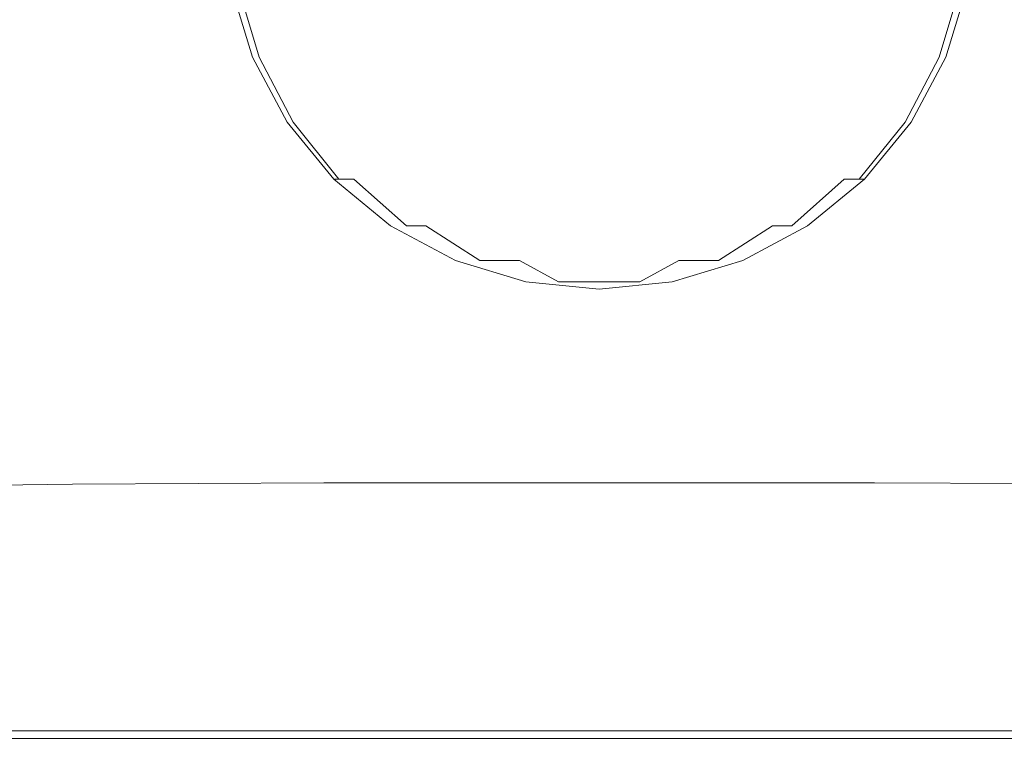
# Model space of a CAD drawing. Extents: x -108 to 108, y -131 to 0.
# Drawn here: x -6 to 5, y -131 to -123 of the extents above; entities that cross this region are included whole.
import ezdxf

# ---------------------------------------------------------------- set-up
doc = ezdxf.new("R2010")
doc.units = 0
doc.header["$LTSCALE"] = 500
doc.header["$MEASUREMENT"] = 0
doc.layers.add('FERRO_CHROM', color=7, linetype='Continuous')
doc.layers.add('FERRO_KOLOR', color=7, linetype='Continuous')

msp = doc.modelspace()

# ---------------------------------------------------------------- linework, layer by layer
at = {"layer": 'FERRO_CHROM', "lineweight": 0}
for points, invisible_edges in [([(-3.807, -123.277, 8.576), (-4.042, -122.489, 8.588), (-4.121, -122.489, 8.383), (-3.882, -123.277, 8.383)], 15), ([(-3.882, -123.277, 8.383), (-4.121, -122.489, 8.383), (-4.121, -122.489, 7.764), (-3.882, -123.277, 7.764)], 11), ([(-3.586, -123.277, 8.763), (-3.807, -122.489, 8.786), (-4.042, -122.489, 8.588), (-3.807, -123.277, 8.576)], 11), ([(-3.227, -123.277, 8.934), (-3.426, -122.489, 8.968), (-3.807, -122.489, 8.786), (-3.586, -123.277, 8.763)], 15), ([(-2.745, -123.277, 9.085), (-2.914, -122.489, 9.128), (-3.426, -122.489, 8.968), (-3.227, -123.277, 8.934)], 15), ([(-2.156, -123.277, 9.208), (-2.289, -122.489, 9.259), (-2.914, -122.489, 9.128), (-2.745, -123.277, 9.085)], 15), ([(-1.485, -123.277, 9.3), (-1.577, -122.489, 9.356), (-2.289, -122.489, 9.259), (-2.156, -123.277, 9.208)], 15), ([(-0.757, -123.277, 9.356), (-0.804, -122.489, 9.416), (-1.577, -122.489, 9.356), (-1.485, -123.277, 9.3)], 15), ([(0, -123.277, 9.375), (0, -122.489, 9.436), (-0.804, -122.489, 9.416), (-0.757, -123.277, 9.356)], 15), ([(0.757, -123.277, 9.356), (0.804, -122.489, 9.416), (0, -122.489, 9.436), (0, -123.277, 9.375)], 15), ([(1.486, -123.277, 9.3), (1.577, -122.489, 9.356), (0.804, -122.489, 9.416), (0.757, -123.277, 9.356)], 15), ([(2.157, -123.277, 9.208), (2.29, -122.489, 9.259), (1.577, -122.489, 9.356), (1.486, -123.277, 9.3)], 15), ([(2.745, -123.277, 9.085), (2.914, -122.489, 9.128), (2.29, -122.489, 9.259), (2.157, -123.277, 9.208)], 15), ([(3.228, -123.277, 8.934), (3.426, -122.489, 8.968), (2.914, -122.489, 9.128), (2.745, -123.277, 9.085)], 15), ([(3.586, -123.277, 8.763), (3.807, -122.489, 8.786), (3.426, -122.489, 8.968), (3.228, -123.277, 8.934)], 15), ([(3.807, -123.277, 8.576), (4.042, -122.489, 8.588), (3.807, -122.489, 8.786), (3.586, -123.277, 8.763)], 15), ([(3.882, -123.277, 8.383), (4.121, -122.489, 8.383), (4.042, -122.489, 8.588), (3.807, -123.277, 8.576)], 11), ([(4.121, -122.489, 8.383), (3.882, -123.277, 8.383), (3.882, -123.277, 7.764), (4.121, -122.489, 7.764)], 11), ([(-3.426, -124.003, 8.557), (-3.807, -123.277, 8.576), (-3.882, -123.277, 8.383), (-3.493, -124.003, 8.383)], 15), ([(-3.493, -124.003, 8.383), (-3.882, -123.277, 8.383), (-3.882, -123.277, 7.764), (-3.493, -124.003, 7.764)], 11), ([(-3.227, -124.003, 8.725), (-3.586, -123.277, 8.763), (-3.807, -123.277, 8.576), (-3.426, -124.003, 8.557)], 11), ([(-2.905, -124.003, 8.879), (-3.227, -123.277, 8.934), (-3.586, -123.277, 8.763), (-3.227, -124.003, 8.725)], 15), ([(-2.47, -124.003, 9.014), (-2.745, -123.277, 9.085), (-3.227, -123.277, 8.934), (-2.905, -124.003, 8.879)], 15), ([(-1.941, -124.003, 9.125), (-2.156, -123.277, 9.208), (-2.745, -123.277, 9.085), (-2.47, -124.003, 9.014)], 15), ([(-1.337, -124.003, 9.208), (-1.485, -123.277, 9.3), (-2.156, -123.277, 9.208), (-1.941, -124.003, 9.125)], 15), ([(-0.681, -124.003, 9.259), (-0.757, -123.277, 9.356), (-1.485, -123.277, 9.3), (-1.337, -124.003, 9.208)], 15), ([(0, -124.003, 9.276), (0, -123.277, 9.375), (-0.757, -123.277, 9.356), (-0.681, -124.003, 9.259)], 15), ([(0.682, -124.003, 9.259), (0.757, -123.277, 9.356), (0, -123.277, 9.375), (0, -124.003, 9.276)], 15), ([(1.337, -124.003, 9.208), (1.486, -123.277, 9.3), (0.757, -123.277, 9.356), (0.682, -124.003, 9.259)], 15), ([(1.941, -124.003, 9.125), (2.157, -123.277, 9.208), (1.486, -123.277, 9.3), (1.337, -124.003, 9.208)], 15), ([(2.47, -124.003, 9.014), (2.745, -123.277, 9.085), (2.157, -123.277, 9.208), (1.941, -124.003, 9.125)], 15), ([(2.905, -124.003, 8.879), (3.228, -123.277, 8.934), (2.745, -123.277, 9.085), (2.47, -124.003, 9.014)], 15), ([(3.228, -124.003, 8.725), (3.586, -123.277, 8.763), (3.228, -123.277, 8.934), (2.905, -124.003, 8.879)], 15), ([(3.426, -124.003, 8.557), (3.807, -123.277, 8.576), (3.586, -123.277, 8.763), (3.228, -124.003, 8.725)], 15), ([(3.494, -124.003, 8.383), (3.882, -123.277, 8.383), (3.807, -123.277, 8.576), (3.426, -124.003, 8.557)], 11), ([(3.882, -123.277, 8.383), (3.494, -124.003, 8.383), (3.494, -124.003, 7.764), (3.882, -123.277, 7.764)], 11), ([(-2.914, -124.64, 8.531), (-3.426, -124.003, 8.557), (-3.493, -124.003, 8.383), (-2.971, -124.64, 8.383)], 7), ([(-2.971, -124.64, 8.383), (-3.493, -124.003, 8.383), (-3.493, -124.003, 7.764), (-2.971, -124.64, 7.764)], 11), ([(-2.745, -124.64, 8.673), (-3.227, -124.003, 8.725), (-3.426, -124.003, 8.557), (-2.914, -124.64, 8.531)], 3), ([(-2.47, -124.64, 8.805), (-2.905, -124.003, 8.879), (-3.227, -124.003, 8.725), (-2.745, -124.64, 8.673)], 15), ([(-2.101, -124.64, 8.92), (-2.47, -124.003, 9.014), (-2.905, -124.003, 8.879), (-2.47, -124.64, 8.805)], 15), ([(-1.65, -124.64, 9.014), (-1.941, -124.003, 9.125), (-2.47, -124.003, 9.014), (-2.101, -124.64, 8.92)], 15), ([(-1.137, -124.64, 9.085), (-1.337, -124.003, 9.208), (-1.941, -124.003, 9.125), (-1.65, -124.64, 9.014)], 15), ([(-0.579, -124.64, 9.128), (-0.681, -124.003, 9.259), (-1.337, -124.003, 9.208), (-1.137, -124.64, 9.085)], 15), ([(0, -124.64, 9.142), (0, -124.003, 9.276), (-0.681, -124.003, 9.259), (-0.579, -124.64, 9.128)], 15), ([(0.58, -124.64, 9.128), (0.682, -124.003, 9.259), (0, -124.003, 9.276), (0, -124.64, 9.142)], 15), ([(1.137, -124.64, 9.085), (1.337, -124.003, 9.208), (0.682, -124.003, 9.259), (0.58, -124.64, 9.128)], 15), ([(1.651, -124.64, 9.014), (1.941, -124.003, 9.125), (1.337, -124.003, 9.208), (1.137, -124.64, 9.085)], 15), ([(2.101, -124.64, 8.92), (2.47, -124.003, 9.014), (1.941, -124.003, 9.125), (1.651, -124.64, 9.014)], 15), ([(2.47, -124.64, 8.805), (2.905, -124.003, 8.879), (2.47, -124.003, 9.014), (2.101, -124.64, 8.92)], 15), ([(2.745, -124.64, 8.673), (3.228, -124.003, 8.725), (2.905, -124.003, 8.879), (2.47, -124.64, 8.805)], 15), ([(2.914, -124.64, 8.531), (3.426, -124.003, 8.557), (3.228, -124.003, 8.725), (2.745, -124.64, 8.673)], 7), ([(2.971, -124.64, 8.383), (3.494, -124.003, 8.383), (3.426, -124.003, 8.557), (2.914, -124.64, 8.531)], 3), ([(3.494, -124.003, 8.383), (2.971, -124.64, 8.383), (2.971, -124.64, 7.764), (3.494, -124.003, 7.764)], 9), ([(-2.289, -125.163, 8.499), (-2.914, -124.64, 8.531), (-2.971, -124.64, 8.383), (-2.334, -125.163, 8.383)], 15), ([(-2.334, -125.163, 8.383), (-2.971, -124.64, 8.383), (-2.971, -124.64, 7.764), (-2.334, -125.163, 7.764)], 9), ([(-2.156, -125.163, 8.611), (-2.745, -124.64, 8.673), (-2.914, -124.64, 8.531), (-2.289, -125.163, 8.499)], 15), ([(-1.941, -125.163, 8.714), (-2.47, -124.64, 8.805), (-2.745, -124.64, 8.673), (-2.156, -125.163, 8.611)], 3), ([(-1.65, -125.163, 8.805), (-2.101, -124.64, 8.92), (-2.47, -124.64, 8.805), (-1.941, -125.163, 8.714)], 15), ([(-1.297, -125.163, 8.879), (-1.65, -124.64, 9.014), (-2.101, -124.64, 8.92), (-1.65, -125.163, 8.805)], 15), ([(-0.893, -125.163, 8.934), (-1.137, -124.64, 9.085), (-1.65, -124.64, 9.014), (-1.297, -125.163, 8.879)], 15), ([(-0.455, -125.163, 8.968), (-0.579, -124.64, 9.128), (-1.137, -124.64, 9.085), (-0.893, -125.163, 8.934)], 15), ([(0, -125.163, 8.98), (0, -124.64, 9.142), (-0.579, -124.64, 9.128), (-0.455, -125.163, 8.968)], 15), ([(0.456, -125.163, 8.968), (0.58, -124.64, 9.128), (0, -124.64, 9.142), (0, -125.163, 8.98)], 15), ([(0.893, -125.163, 8.934), (1.137, -124.64, 9.085), (0.58, -124.64, 9.128), (0.456, -125.163, 8.968)], 15), ([(1.297, -125.163, 8.879), (1.651, -124.64, 9.014), (1.137, -124.64, 9.085), (0.893, -125.163, 8.934)], 15), ([(1.651, -125.163, 8.805), (2.101, -124.64, 8.92), (1.651, -124.64, 9.014), (1.297, -125.163, 8.879)], 15), ([(1.941, -125.163, 8.714), (2.47, -124.64, 8.805), (2.101, -124.64, 8.92), (1.651, -125.163, 8.805)], 15), ([(2.157, -125.163, 8.611), (2.745, -124.64, 8.673), (2.47, -124.64, 8.805), (1.941, -125.163, 8.714)], 7), ([(2.29, -125.163, 8.499), (2.914, -124.64, 8.531), (2.745, -124.64, 8.673), (2.157, -125.163, 8.611)], 11), ([(2.334, -125.163, 8.383), (2.971, -124.64, 8.383), (2.914, -124.64, 8.531), (2.29, -125.163, 8.499)], 15), ([(2.971, -124.64, 8.383), (2.334, -125.163, 8.383), (2.334, -125.163, 7.764), (2.971, -124.64, 7.764)], 11), ([(-1.577, -125.551, 8.463), (-2.289, -125.163, 8.499), (-2.334, -125.163, 8.383), (-1.608, -125.551, 8.383)], 15), ([(-1.608, -125.551, 8.383), (-2.334, -125.163, 8.383), (-2.334, -125.163, 7.764), (-1.608, -125.551, 7.764)], 11), ([(-1.485, -125.551, 8.54), (-2.156, -125.163, 8.611), (-2.289, -125.163, 8.499), (-1.577, -125.551, 8.463)], 15), ([(-1.337, -125.551, 8.611), (-1.941, -125.163, 8.714), (-2.156, -125.163, 8.611), (-1.485, -125.551, 8.54)], 15), ([(-1.137, -125.551, 8.673), (-1.65, -125.163, 8.805), (-1.941, -125.163, 8.714), (-1.337, -125.551, 8.611)], 3), ([(-0.893, -125.551, 8.725), (-1.297, -125.163, 8.879), (-1.65, -125.163, 8.805), (-1.137, -125.551, 8.673)], 15), ([(-0.615, -125.551, 8.763), (-0.893, -125.163, 8.934), (-1.297, -125.163, 8.879), (-0.893, -125.551, 8.725)], 15), ([(-0.314, -125.551, 8.786), (-0.455, -125.163, 8.968), (-0.893, -125.163, 8.934), (-0.615, -125.551, 8.763)], 15), ([(0, -125.551, 8.794), (0, -125.163, 8.98), (-0.455, -125.163, 8.968), (-0.314, -125.551, 8.786)], 15), ([(0.314, -125.551, 8.786), (0.456, -125.163, 8.968), (0, -125.163, 8.98), (0, -125.551, 8.794)], 15), ([(0.615, -125.551, 8.763), (0.893, -125.163, 8.934), (0.456, -125.163, 8.968), (0.314, -125.551, 8.786)], 15), ([(0.893, -125.551, 8.725), (1.297, -125.163, 8.879), (0.893, -125.163, 8.934), (0.615, -125.551, 8.763)], 15), ([(1.137, -125.551, 8.673), (1.651, -125.163, 8.805), (1.297, -125.163, 8.879), (0.893, -125.551, 8.725)], 7), ([(1.337, -125.551, 8.611), (1.941, -125.163, 8.714), (1.651, -125.163, 8.805), (1.137, -125.551, 8.673)], 7), ([(1.486, -125.551, 8.54), (2.157, -125.163, 8.611), (1.941, -125.163, 8.714), (1.337, -125.551, 8.611)], 11), ([(1.577, -125.551, 8.463), (2.29, -125.163, 8.499), (2.157, -125.163, 8.611), (1.486, -125.551, 8.54)], 15), ([(1.608, -125.551, 8.383), (2.334, -125.163, 8.383), (2.29, -125.163, 8.499), (1.577, -125.551, 8.463)], 15), ([(2.334, -125.163, 8.383), (1.608, -125.551, 8.383), (1.608, -125.551, 7.764), (2.334, -125.163, 7.764)], 11), ([(-0.804, -125.79, 8.424), (-1.577, -125.551, 8.463), (-1.608, -125.551, 8.383), (-0.82, -125.79, 8.383)], 15), ([(-0.82, -125.79, 8.383), (-1.608, -125.551, 8.383), (-1.608, -125.551, 7.764), (-0.82, -125.79, 7.764)], 11), ([(-0.757, -125.79, 8.463), (-1.485, -125.551, 8.54), (-1.577, -125.551, 8.463), (-0.804, -125.79, 8.424)], 15), ([(-0.681, -125.79, 8.499), (-1.337, -125.551, 8.611), (-1.485, -125.551, 8.54), (-0.757, -125.79, 8.463)], 15), ([(-0.579, -125.79, 8.531), (-1.137, -125.551, 8.673), (-1.337, -125.551, 8.611), (-0.681, -125.79, 8.499)], 15), ([(-0.455, -125.79, 8.557), (-0.893, -125.551, 8.725), (-1.137, -125.551, 8.673), (-0.579, -125.79, 8.531)], 13), ([(-0.314, -125.79, 8.576), (-0.615, -125.551, 8.763), (-0.893, -125.551, 8.725), (-0.455, -125.79, 8.557)], 3), ([(-0.16, -125.79, 8.588), (-0.314, -125.551, 8.786), (-0.615, -125.551, 8.763), (-0.314, -125.79, 8.576)], 7), ([(0, -125.79, 8.592), (0, -125.551, 8.794), (-0.314, -125.551, 8.786), (-0.16, -125.79, 8.588)], 7), ([(0.16, -125.79, 8.588), (0.314, -125.551, 8.786), (0, -125.551, 8.794), (0, -125.79, 8.592)], 7), ([(0.314, -125.79, 8.576), (0.615, -125.551, 8.763), (0.314, -125.551, 8.786), (0.16, -125.79, 8.588)], 7), ([(0.456, -125.79, 8.557), (0.893, -125.551, 8.725), (0.615, -125.551, 8.763), (0.314, -125.79, 8.576)], 7), ([(0.58, -125.79, 8.531), (1.137, -125.551, 8.673), (0.893, -125.551, 8.725), (0.456, -125.79, 8.557)], 11), ([(0.682, -125.79, 8.499), (1.337, -125.551, 8.611), (1.137, -125.551, 8.673), (0.58, -125.79, 8.531)], 15), ([(0.757, -125.79, 8.463), (1.486, -125.551, 8.54), (1.337, -125.551, 8.611), (0.682, -125.79, 8.499)], 15), ([(0.804, -125.79, 8.424), (1.577, -125.551, 8.463), (1.486, -125.551, 8.54), (0.757, -125.79, 8.463)], 15), ([(0.82, -125.79, 8.383), (1.608, -125.551, 8.383), (1.577, -125.551, 8.463), (0.804, -125.79, 8.424)], 15), ([(1.608, -125.551, 8.383), (0.82, -125.79, 8.383), (0.82, -125.79, 7.764), (1.608, -125.551, 7.764)], 11), ([(-0.82, -125.79, 8.383), (0, -125.871, 8.383), (-0.804, -125.79, 8.424), (-0.82, -125.79, 8.383)], 15), ([(0, -125.871, 8.383), (-0.82, -125.79, 8.383), (-0.82, -125.79, 7.764), (0, -125.871, 7.764)], 11), ([(-0.804, -125.79, 8.424), (0, -125.871, 8.383), (-0.757, -125.79, 8.463), (-0.804, -125.79, 8.424)], 15), ([(-0.757, -125.79, 8.463), (0, -125.871, 8.383), (-0.681, -125.79, 8.499), (-0.757, -125.79, 8.463)], 15), ([(-0.681, -125.79, 8.499), (0, -125.871, 8.383), (-0.579, -125.79, 8.531), (-0.681, -125.79, 8.499)], 15), ([(-0.579, -125.79, 8.531), (0, -125.871, 8.383), (-0.455, -125.79, 8.557), (-0.579, -125.79, 8.531)], 15), ([(-0.455, -125.79, 8.557), (0, -125.871, 8.383), (-0.314, -125.79, 8.576), (-0.455, -125.79, 8.557)], 15), ([(-0.314, -125.79, 8.576), (0, -125.871, 8.383), (-0.16, -125.79, 8.588), (-0.314, -125.79, 8.576)], 15), ([(-0.16, -125.79, 8.588), (0, -125.871, 8.383), (0, -125.79, 8.592), (-0.16, -125.79, 8.588)], 15), ([(0.804, -125.79, 8.424), (0, -125.871, 8.383), (0.82, -125.79, 8.383), (0.804, -125.79, 8.424)], 15), ([(0.757, -125.79, 8.463), (0, -125.871, 8.383), (0.804, -125.79, 8.424), (0.757, -125.79, 8.463)], 15), ([(0.682, -125.79, 8.499), (0, -125.871, 8.383), (0.757, -125.79, 8.463), (0.682, -125.79, 8.499)], 15), ([(0.58, -125.79, 8.531), (0, -125.871, 8.383), (0.682, -125.79, 8.499), (0.58, -125.79, 8.531)], 15), ([(0.456, -125.79, 8.557), (0, -125.871, 8.383), (0.58, -125.79, 8.531), (0.456, -125.79, 8.557)], 15), ([(0.314, -125.79, 8.576), (0, -125.871, 8.383), (0.456, -125.79, 8.557), (0.314, -125.79, 8.576)], 15), ([(0.16, -125.79, 8.588), (0, -125.871, 8.383), (0.314, -125.79, 8.576), (0.16, -125.79, 8.588)], 15), ([(0, -125.79, 8.592), (0, -125.871, 8.383), (0.16, -125.79, 8.588), (0, -125.79, 8.592)], 15), ([(0.82, -125.79, 8.383), (0, -125.871, 8.383), (0, -125.871, 7.764), (0.82, -125.79, 7.764)], 11), ([(-8.314, -130.953, 6.168), (-4.235, -130.953, 7.42), (-4.318, -130.901, 7.837), (-8.477, -130.901, 6.561)], 11), ([(-7.908, -130.978, 5.169), (-4.014, -130.978, 6.443), (-4.235, -130.953, 7.42), (-8.314, -130.953, 6.168)], 15), ([(-5.554, -130.953, -103.354), (-7.883, -130.953, -102.82), (-8.181, -130.901, -103.225), (-5.764, -130.901, -103.78)], 11), ([(-7.908, -130.978, 5.169), (-7.079, -130.987, 3.111), (-3.552, -130.987, 4.513), (-4.014, -130.978, 6.443)], 15), ([(-5.292, -130.978, -102.712), (-7.483, -130.978, -102.222), (-7.883, -130.953, -102.82), (-5.554, -130.953, -103.354)], 15), ([(-5.292, -130.978, -102.712), (-5.008, -130.987, -101.807), (-6.996, -130.987, -101.405), (-7.483, -130.978, -102.222)], 15), ([(-5.554, -130.953, -103.354), (-5.764, -130.901, -103.78), (-2.975, -130.901, -103.965), (-2.867, -130.953, -103.532)], 13), ([(-5.292, -130.978, -102.712), (-5.554, -130.953, -103.354), (-2.867, -130.953, -103.532), (-2.737, -130.978, -102.877)], 15), ([(-5.292, -130.978, -102.712), (-2.737, -130.978, -102.877), (-2.607, -130.987, -101.948), (-5.008, -130.987, -101.807)], 15), ([(-4.235, -130.953, 7.42), (0, -130.953, 7.858), (0, -130.901, 8.284), (-4.318, -130.901, 7.837)], 11), ([(-4.014, -130.978, 6.443), (0, -130.978, 6.936), (0, -130.953, 7.858), (-4.235, -130.953, 7.42)], 15), ([(-4.014, -130.978, 6.443), (-3.552, -130.987, 4.513), (0, -130.987, 5.19), (0, -130.978, 6.936)], 15), ([(-2.867, -130.953, -103.532), (-2.975, -130.901, -103.965), (0, -130.901, -103.965), (0, -130.953, -103.532)], 13), ([(-2.737, -130.978, -102.877), (-2.867, -130.953, -103.532), (0, -130.953, -103.532), (0, -130.978, -102.878)], 15), ([(-2.737, -130.978, -102.877), (0, -130.978, -102.878), (0, -130.987, -101.953), (-2.607, -130.987, -101.948)], 15), ([(4.235, -130.953, 7.42), (4.318, -130.901, 7.837), (0, -130.901, 8.284), (0, -130.953, 7.858)], 13), ([(2.867, -130.953, -103.532), (0, -130.953, -103.532), (0, -130.901, -103.965), (2.975, -130.901, -103.965)], 11), ([(4.014, -130.978, 6.443), (4.235, -130.953, 7.42), (0, -130.953, 7.858), (0, -130.978, 6.936)], 15), ([(2.737, -130.978, -102.877), (0, -130.978, -102.878), (0, -130.953, -103.532), (2.867, -130.953, -103.532)], 15), ([(4.014, -130.978, 6.443), (0, -130.978, 6.936), (0, -130.987, 5.19), (3.552, -130.987, 4.513)], 15), ([(2.737, -130.978, -102.877), (2.607, -130.987, -101.948), (0, -130.987, -101.953), (0, -130.978, -102.878)], 15), ([(5.292, -130.978, -102.712), (5.008, -130.987, -101.807), (2.607, -130.987, -101.948), (2.737, -130.978, -102.877)], 15), ([(5.292, -130.978, -102.712), (2.737, -130.978, -102.877), (2.867, -130.953, -103.532), (5.554, -130.953, -103.354)], 15), ([(5.554, -130.953, -103.354), (2.867, -130.953, -103.532), (2.975, -130.901, -103.965), (5.764, -130.901, -103.78)], 11), ([(7.908, -130.978, 5.169), (4.014, -130.978, 6.443), (3.552, -130.987, 4.513), (7.079, -130.987, 3.111)], 15), ([(7.908, -130.978, 5.169), (8.315, -130.953, 6.168), (4.235, -130.953, 7.42), (4.014, -130.978, 6.443)], 15), ([(8.315, -130.953, 6.168), (8.477, -130.901, 6.561), (4.318, -130.901, 7.837), (4.235, -130.953, 7.42)], 13), ([(0, -130.987, -14.778), (-8.542, -130.987, -10.757), (-11.592, -130.987, -14.334), (-8.467, -130.987, -18.591)], 15), ([(-7.079, -130.987, 3.111), (-10.556, -130.987, 1.612), (-9.355, -130.987, -1.344), (-5.676, -130.987, -0.387)], 15), ([(-3.545, -130.987, -5.708), (-5.676, -130.987, -0.387), (-9.355, -130.987, -1.344), (-8.24, -130.987, -5.947)], 15), ([(-5.805, -130.987, -46.657), (-5.776, -130.987, -40.009), (-8.865, -130.987, -39.165), (-8.488, -130.987, -45.89)], 15), ([(-5.776, -130.987, -40.009), (-5.068, -130.987, -33.05), (-8.813, -130.987, -32.28), (-8.865, -130.987, -39.165)], 15), ([(-3.344, -130.987, -25.477), (-8.111, -130.987, -24.998), (-8.813, -130.987, -32.28), (-5.068, -130.987, -33.05)], 15), ([(0, -130.987, -14.778), (-3.545, -130.987, -5.708), (-8.24, -130.987, -5.947), (-8.542, -130.987, -10.757)], 15), ([(-5.805, -130.987, -46.657), (-8.488, -130.987, -45.89), (-7.901, -130.987, -52.695), (-5.489, -130.987, -53.298)], 15), ([(0, -130.987, -14.778), (-8.467, -130.987, -18.591), (-8.111, -130.987, -24.998), (-3.344, -130.987, -25.477)], 15), ([(-5.489, -130.987, -53.298), (-7.901, -130.987, -52.695), (-7.324, -130.987, -59.82), (-5.082, -130.987, -60.248)], 15), ([(-4.838, -130.987, -67.821), (-5.082, -130.987, -60.248), (-7.324, -130.987, -59.82), (-6.978, -130.987, -67.504)], 15), ([(-7.079, -130.987, 3.111), (-5.676, -130.987, -0.387), (-2.373, -130.987, 1.549), (-3.552, -130.987, 4.513)], 15), ([(-5.008, -130.987, -101.807), (-4.782, -130.987, -100.584), (-6.633, -130.987, -100.293), (-6.996, -130.987, -101.405)], 15), ([(-4.716, -130.987, -75.469), (-4.838, -130.987, -67.821), (-6.978, -130.987, -67.504), (-6.805, -130.987, -75.219)], 15), ([(-4.716, -130.987, -75.469), (-6.805, -130.987, -75.219), (-6.747, -130.987, -82.439), (-4.675, -130.987, -82.646)], 15), ([(-4.68, -130.987, -96.692), (-4.675, -130.987, -93.391), (-6.747, -130.987, -93.284), (-6.712, -130.987, -96.603)], 15), ([(-4.675, -130.987, -93.391), (-4.675, -130.987, -88.802), (-6.747, -130.987, -88.636), (-6.747, -130.987, -93.284)], 15), ([(-4.675, -130.987, -82.646), (-6.747, -130.987, -82.439), (-6.747, -130.987, -88.636), (-4.675, -130.987, -88.802)], 15), ([(-4.68, -130.987, -96.692), (-6.712, -130.987, -96.603), (-6.606, -130.987, -98.816), (-4.694, -130.987, -98.984)], 15), ([(-4.694, -130.987, -98.984), (-6.606, -130.987, -98.816), (-6.633, -130.987, -100.293), (-4.782, -130.987, -100.584)], 15), ([(-5.805, -130.987, -46.657), (-2.946, -130.987, -47.475), (-2.848, -130.987, -41.436), (-5.776, -130.987, -40.009)], 15), ([(-5.805, -130.987, -46.657), (-5.489, -130.987, -53.298), (-2.811, -130.987, -53.798), (-2.946, -130.987, -47.475)], 15), ([(-5.776, -130.987, -40.009), (-2.848, -130.987, -41.436), (-2.029, -130.987, -35.528), (-5.068, -130.987, -33.05)], 15), ([(-3.545, -130.987, -5.708), (0, -130.987, -2.534), (-2.373, -130.987, 1.549), (-5.676, -130.987, -0.387)], 15), ([(-5.489, -130.987, -53.298), (-5.082, -130.987, -60.248), (-2.601, -130.987, -60.602), (-2.811, -130.987, -53.798)], 15), ([(-4.838, -130.987, -67.821), (-2.475, -130.987, -68.083), (-2.601, -130.987, -60.602), (-5.082, -130.987, -60.248)], 15), ([(-3.344, -130.987, -25.477), (-5.068, -130.987, -33.05), (-2.029, -130.987, -35.528), (0, -130.987, -29.597)], 15), ([(-5.008, -130.987, -101.807), (-2.607, -130.987, -101.948), (-2.499, -130.987, -100.696), (-4.782, -130.987, -100.584)], 15), ([(-4.716, -130.987, -75.469), (-2.412, -130.987, -75.676), (-2.475, -130.987, -68.083), (-4.838, -130.987, -67.821)], 15), ([(-4.694, -130.987, -98.984), (-4.782, -130.987, -100.584), (-2.499, -130.987, -100.696), (-2.434, -130.987, -99.072)], 15), ([(-4.716, -130.987, -75.469), (-4.675, -130.987, -82.646), (-2.391, -130.987, -82.82), (-2.412, -130.987, -75.676)], 15), ([(-4.68, -130.987, -96.692), (-4.694, -130.987, -98.984), (-2.434, -130.987, -99.072), (-2.401, -130.987, -96.773)], 15), ([(-4.68, -130.987, -96.692), (-2.401, -130.987, -96.773), (-2.391, -130.987, -93.5), (-4.675, -130.987, -93.391)], 15), ([(-4.675, -130.987, -93.391), (-2.391, -130.987, -93.5), (-2.391, -130.987, -88.949), (-4.675, -130.987, -88.802)], 15), ([(-4.675, -130.987, -82.646), (-4.675, -130.987, -88.802), (-2.391, -130.987, -88.949), (-2.391, -130.987, -82.82)], 15), ([(-3.552, -130.987, 4.513), (-2.373, -130.987, 1.549), (0, -130.987, 2.962), (0, -130.987, 5.19)], 15), ([(0, -130.987, -14.778), (3.545, -130.987, -5.708), (0, -130.987, -2.534), (-3.545, -130.987, -5.708)], 15), ([(0, -130.987, -14.778), (-3.344, -130.987, -25.477), (0, -130.987, -29.597), (3.344, -130.987, -25.477)], 15), ([(-2.946, -130.987, -47.475), (0, -130.987, -47.897), (0, -130.987, -42.295), (-2.848, -130.987, -41.436)], 15), ([(-2.946, -130.987, -47.475), (-2.811, -130.987, -53.798), (0, -130.987, -54.023), (0, -130.987, -47.897)], 15), ([(-2.848, -130.987, -41.436), (0, -130.987, -42.295), (0, -130.987, -37.881), (-2.029, -130.987, -35.528)], 15), ([(-2.811, -130.987, -53.798), (-2.601, -130.987, -60.602), (0, -130.987, -60.761), (0, -130.987, -54.023)], 15), ([(-2.607, -130.987, -101.948), (0, -130.987, -101.953), (0, -130.987, -100.708), (-2.499, -130.987, -100.696)], 15), ([(-2.475, -130.987, -68.083), (0, -130.987, -68.2), (0, -130.987, -60.761), (-2.601, -130.987, -60.602)], 15), ([(-2.434, -130.987, -99.072), (-2.499, -130.987, -100.696), (0, -130.987, -100.708), (0, -130.987, -99.096)], 15), ([(-2.412, -130.987, -75.676), (0, -130.987, -75.769), (0, -130.987, -68.2), (-2.475, -130.987, -68.083)], 15), ([(-2.401, -130.987, -96.773), (-2.434, -130.987, -99.072), (0, -130.987, -99.096), (0, -130.987, -96.812)], 15), ([(-2.412, -130.987, -75.676), (-2.391, -130.987, -82.82), (0, -130.987, -82.898), (0, -130.987, -75.769)], 15), ([(-2.401, -130.987, -96.773), (0, -130.987, -96.812), (0, -130.987, -93.554), (-2.391, -130.987, -93.5)], 15), ([(-2.391, -130.987, -93.5), (0, -130.987, -93.554), (0, -130.987, -89.017), (-2.391, -130.987, -88.949)], 15), ([(-2.391, -130.987, -82.82), (-2.391, -130.987, -88.949), (0, -130.987, -89.017), (0, -130.987, -82.898)], 15), ([(0, -130.987, -2.534), (2.373, -130.987, 1.549), (0, -130.987, 2.962), (-2.373, -130.987, 1.549)], 15), ([(0, -130.987, -29.597), (-2.029, -130.987, -35.528), (0, -130.987, -37.881), (2.029, -130.987, -35.528)], 15), ([(2.401, -130.987, -96.773), (2.391, -130.987, -93.5), (0, -130.987, -93.554), (0, -130.987, -96.812)], 15), ([(2.391, -130.987, -93.5), (2.391, -130.987, -88.949), (0, -130.987, -89.017), (0, -130.987, -93.554)], 15), ([(2.401, -130.987, -96.773), (0, -130.987, -96.812), (0, -130.987, -99.096), (2.434, -130.987, -99.072)], 15), ([(2.434, -130.987, -99.072), (0, -130.987, -99.096), (0, -130.987, -100.708), (2.499, -130.987, -100.696)], 15), ([(3.344, -130.987, -25.477), (0, -130.987, -29.597), (2.029, -130.987, -35.528), (5.068, -130.987, -33.05)], 15), ([(0, -130.987, -14.778), (3.344, -130.987, -25.477), (8.111, -130.987, -24.998), (8.467, -130.987, -18.591)], 15), ([(0, -130.987, -14.778), (8.467, -130.987, -18.591), (11.592, -130.987, -14.334), (8.542, -130.987, -10.757)], 15), ([(0, -130.987, -14.778), (8.542, -130.987, -10.757), (8.24, -130.987, -5.947), (3.545, -130.987, -5.708)], 15), ([(3.545, -130.987, -5.708), (5.676, -130.987, -0.387), (2.373, -130.987, 1.549), (0, -130.987, -2.534)], 15), ([(2.946, -130.987, -47.475), (2.848, -130.987, -41.436), (0, -130.987, -42.295), (0, -130.987, -47.897)], 15), ([(2.848, -130.987, -41.436), (2.029, -130.987, -35.528), (0, -130.987, -37.881), (0, -130.987, -42.295)], 15), ([(2.946, -130.987, -47.475), (0, -130.987, -47.897), (0, -130.987, -54.023), (2.811, -130.987, -53.798)], 15), ([(2.811, -130.987, -53.798), (0, -130.987, -54.023), (0, -130.987, -60.761), (2.601, -130.987, -60.602)], 15), ([(2.412, -130.987, -75.676), (2.475, -130.987, -68.083), (0, -130.987, -68.2), (0, -130.987, -75.769)], 15), ([(2.475, -130.987, -68.083), (2.601, -130.987, -60.602), (0, -130.987, -60.761), (0, -130.987, -68.2)], 15), ([(2.412, -130.987, -75.676), (0, -130.987, -75.769), (0, -130.987, -82.898), (2.391, -130.987, -82.82)], 15), ([(2.391, -130.987, -82.82), (0, -130.987, -82.898), (0, -130.987, -89.017), (2.391, -130.987, -88.949)], 15), ([(3.552, -130.987, 4.513), (0, -130.987, 5.19), (0, -130.987, 2.962), (2.373, -130.987, 1.549)], 15), ([(2.607, -130.987, -101.948), (2.499, -130.987, -100.696), (0, -130.987, -100.708), (0, -130.987, -101.953)], 15), ([(5.776, -130.987, -40.009), (5.068, -130.987, -33.05), (2.029, -130.987, -35.528), (2.848, -130.987, -41.436)], 15), ([(7.079, -130.987, 3.111), (3.552, -130.987, 4.513), (2.373, -130.987, 1.549), (5.676, -130.987, -0.387)], 15), ([(4.68, -130.987, -96.692), (4.675, -130.987, -93.391), (2.391, -130.987, -93.5), (2.401, -130.987, -96.773)], 15), ([(4.675, -130.987, -93.391), (4.675, -130.987, -88.802), (2.391, -130.987, -88.949), (2.391, -130.987, -93.5)], 15), ([(4.716, -130.987, -75.469), (2.412, -130.987, -75.676), (2.391, -130.987, -82.82), (4.675, -130.987, -82.646)], 15), ([(4.675, -130.987, -82.646), (2.391, -130.987, -82.82), (2.391, -130.987, -88.949), (4.675, -130.987, -88.802)], 15), ([(4.68, -130.987, -96.692), (2.401, -130.987, -96.773), (2.434, -130.987, -99.072), (4.694, -130.987, -98.984)], 15), ([(4.716, -130.987, -75.469), (4.838, -130.987, -67.821), (2.475, -130.987, -68.083), (2.412, -130.987, -75.676)], 15), ([(4.694, -130.987, -98.984), (2.434, -130.987, -99.072), (2.499, -130.987, -100.696), (4.782, -130.987, -100.584)], 15), ([(4.838, -130.987, -67.821), (5.082, -130.987, -60.248), (2.601, -130.987, -60.602), (2.475, -130.987, -68.083)], 15), ([(5.008, -130.987, -101.807), (4.782, -130.987, -100.584), (2.499, -130.987, -100.696), (2.607, -130.987, -101.948)], 15), ([(5.489, -130.987, -53.298), (2.811, -130.987, -53.798), (2.601, -130.987, -60.602), (5.082, -130.987, -60.248)], 15), ([(5.805, -130.987, -46.657), (2.946, -130.987, -47.475), (2.811, -130.987, -53.798), (5.489, -130.987, -53.298)], 15), ([(5.805, -130.987, -46.657), (5.776, -130.987, -40.009), (2.848, -130.987, -41.436), (2.946, -130.987, -47.475)], 15), ([(3.344, -130.987, -25.477), (5.068, -130.987, -33.05), (8.813, -130.987, -32.28), (8.111, -130.987, -24.998)], 15), ([(3.545, -130.987, -5.708), (8.24, -130.987, -5.947), (9.355, -130.987, -1.344), (5.676, -130.987, -0.387)], 15)]:
    msp.add_3dface(points, dxfattribs=dict(at, invisible_edges=invisible_edges))
at = {"layer": 'FERRO_KOLOR', "lineweight": 0}
for points, invisible_edges in [([(-8.64, -120.885, 6.953), (-8.64, -123.017, 6.953), (-4.4, -123.017, 8.254), (-4.4, -120.885, 8.254)], 15), ([(-4.4, -120.885, 8.254), (-4.4, -123.017, 8.254), (0, -123.017, 8.709), (0, -120.885, 8.709)], 15), ([(4.4, -120.885, 8.254), (0, -120.885, 8.709), (0, -123.017, 8.709), (4.4, -123.017, 8.254)], 15), ([(8.64, -120.885, 6.953), (4.4, -120.885, 8.254), (4.4, -123.017, 8.254), (8.64, -123.017, 6.953)], 15), ([(-7.827, -123.438, -42.262), (-8.29, -122.279, -38.434), (-4.195, -122.183, -39.638), (-3.989, -123.334, -43.213)], 15), ([(-3.989, -123.334, -43.213), (-4.195, -122.183, -39.638), (0, -122.183, -40.037), (0, -123.334, -43.555)], 15), ([(3.989, -123.334, -43.213), (0, -123.334, -43.555), (0, -122.183, -40.037), (4.195, -122.183, -39.638)], 15), ([(7.827, -123.438, -42.262), (3.989, -123.334, -43.213), (4.195, -122.183, -39.638), (8.29, -122.279, -38.434)], 15), ([(-8.64, -125.002, 6.953), (-4.4, -125.002, 8.254), (-4.4, -123.017, 8.254), (-8.64, -123.017, 6.953)], 15), ([(-4.4, -125.002, 8.254), (0, -125.002, 8.709), (0, -123.017, 8.709), (-4.4, -123.017, 8.254)], 15), ([(4.4, -125.002, 8.254), (4.4, -123.017, 8.254), (0, -123.017, 8.709), (0, -125.002, 8.709)], 15), ([(8.64, -125.002, 6.953), (8.64, -123.017, 6.953), (4.4, -123.017, 8.254), (4.4, -125.002, 8.254)], 15), ([(-7.274, -124.208, -47.371), (-7.827, -123.438, -42.262), (-3.989, -123.334, -43.213), (-3.742, -124.111, -48.033)], 15), ([(-3.742, -124.111, -48.033), (-3.989, -123.334, -43.213), (0, -123.334, -43.555), (0, -124.111, -48.307)], 15), ([(3.742, -124.111, -48.033), (0, -124.111, -48.307), (0, -123.334, -43.555), (3.989, -123.334, -43.213)], 15), ([(7.274, -124.208, -47.371), (3.742, -124.111, -48.033), (3.989, -123.334, -43.213), (7.827, -123.438, -42.262)], 15), ([(-7.274, -124.208, -47.371), (-3.742, -124.111, -48.033), (-3.495, -124.622, -53.914), (-6.771, -124.713, -53.453)], 15), ([(-3.742, -124.111, -48.033), (0, -124.111, -48.307), (0, -124.622, -54.12), (-3.495, -124.622, -53.914)], 15), ([(3.742, -124.111, -48.033), (3.495, -124.622, -53.914), (0, -124.622, -54.12), (0, -124.111, -48.307)], 15), ([(7.274, -124.208, -47.371), (6.771, -124.713, -53.453), (3.495, -124.622, -53.914), (3.742, -124.111, -48.033)], 15), ([(-6.771, -124.713, -53.453), (-3.495, -124.622, -53.914), (-3.289, -124.974, -60.672), (-6.372, -125.059, -60.342)], 15), ([(-3.495, -124.622, -53.914), (0, -124.622, -54.12), (0, -124.974, -60.819), (-3.289, -124.974, -60.672)], 15), ([(3.495, -124.622, -53.914), (3.289, -124.974, -60.672), (0, -124.974, -60.819), (0, -124.622, -54.12)], 15), ([(6.771, -124.713, -53.453), (6.372, -125.059, -60.342), (3.289, -124.974, -60.672), (3.495, -124.622, -53.914)], 15), ([(-6.771, -124.713, -53.453), (-6.372, -125.059, -60.342), (-9.044, -125.316, -59.938), (-9.61, -124.985, -52.889)], 15), ([(-8.64, -126.774, 6.953), (-4.4, -126.774, 8.254), (-4.4, -125.002, 8.254), (-8.64, -125.002, 6.953)], 15), ([(-6.133, -125.356, -67.874), (-6.372, -125.059, -60.342), (-3.289, -124.974, -60.672), (-3.165, -125.275, -68.122)], 15), ([(-4.4, -126.774, 8.254), (0, -126.774, 8.709), (0, -125.002, 8.709), (-4.4, -125.002, 8.254)], 15), ([(-3.165, -125.275, -68.122), (-3.289, -124.974, -60.672), (0, -124.974, -60.819), (0, -125.275, -68.233)], 15), ([(3.165, -125.275, -68.122), (0, -125.275, -68.233), (0, -124.974, -60.819), (3.289, -124.974, -60.672)], 15), ([(4.4, -126.774, 8.254), (4.4, -125.002, 8.254), (0, -125.002, 8.709), (0, -126.774, 8.709)], 15), ([(6.133, -125.356, -67.874), (3.165, -125.275, -68.122), (3.289, -124.974, -60.672), (6.372, -125.059, -60.342)], 15), ([(8.64, -126.774, 6.953), (8.64, -125.002, 6.953), (4.4, -125.002, 8.254), (4.4, -126.774, 8.254)], 15), ([(-6.133, -125.356, -67.874), (-8.705, -125.598, -67.57), (-9.044, -125.316, -59.938), (-6.372, -125.059, -60.342)], 15), ([(-6.013, -125.617, -75.54), (-8.535, -125.847, -75.294), (-8.705, -125.598, -67.57), (-6.133, -125.356, -67.874)], 15), ([(-6.013, -125.617, -75.54), (-6.133, -125.356, -67.874), (-3.165, -125.275, -68.122), (-3.104, -125.54, -75.74)], 15), ([(-3.104, -125.54, -75.74), (-3.165, -125.275, -68.122), (0, -125.275, -68.233), (0, -125.54, -75.83)], 15), ([(3.104, -125.54, -75.74), (0, -125.54, -75.83), (0, -125.275, -68.233), (3.165, -125.275, -68.122)], 15), ([(6.013, -125.617, -75.54), (3.104, -125.54, -75.74), (3.165, -125.275, -68.122), (6.133, -125.356, -67.874)], 15), ([(-6.013, -125.617, -75.54), (-3.104, -125.54, -75.74), (-3.083, -125.785, -83.003), (-5.973, -125.857, -82.83)], 15), ([(-3.104, -125.54, -75.74), (0, -125.54, -75.83), (0, -125.785, -83.08), (-3.083, -125.785, -83.003)], 15), ([(3.104, -125.54, -75.74), (3.083, -125.785, -83.003), (0, -125.785, -83.08), (0, -125.54, -75.83)], 15), ([(6.013, -125.617, -75.54), (5.973, -125.857, -82.83), (3.083, -125.785, -83.003), (3.104, -125.54, -75.74)], 15), ([(-6.013, -125.617, -75.54), (-5.973, -125.857, -82.83), (-8.478, -126.076, -82.619), (-8.535, -125.847, -75.294)], 15), ([(-5.973, -125.857, -82.83), (-3.083, -125.785, -83.003), (-3.083, -126.023, -89.387), (-5.973, -126.092, -89.235)], 15), ([(-3.083, -125.785, -83.003), (0, -125.785, -83.08), (0, -126.023, -89.454), (-3.083, -126.023, -89.387)], 15), ([(3.083, -125.785, -83.003), (3.083, -126.023, -89.387), (0, -126.023, -89.454), (0, -125.785, -83.08)], 15), ([(5.973, -125.857, -82.83), (5.973, -126.092, -89.235), (3.083, -126.023, -89.387), (3.083, -125.785, -83.003)], 15), ([(-5.973, -125.857, -82.83), (-5.973, -126.092, -89.235), (-8.478, -126.299, -89.05), (-8.478, -126.076, -82.619)], 15), ([(-5.973, -126.336, -94.246), (-5.973, -126.092, -89.235), (-3.083, -126.023, -89.387), (-3.083, -126.271, -94.367)], 15), ([(-3.083, -126.271, -94.367), (-3.083, -126.023, -89.387), (0, -126.023, -89.454), (0, -126.271, -94.421)], 15), ([(3.083, -126.271, -94.367), (0, -126.271, -94.421), (0, -126.023, -89.454), (3.083, -126.023, -89.387)], 15), ([(5.973, -126.336, -94.246), (3.083, -126.271, -94.367), (3.083, -126.023, -89.387), (5.973, -126.092, -89.235)], 15), ([(-5.973, -126.336, -94.246), (-8.478, -126.531, -94.098), (-8.478, -126.299, -89.05), (-5.973, -126.092, -89.235)], 15), ([(-5.954, -126.62, -98.01), (-8.403, -126.796, -97.849), (-8.478, -126.531, -94.098), (-5.973, -126.336, -94.246)], 15), ([(-5.954, -126.62, -98.01), (-5.973, -126.336, -94.246), (-3.083, -126.271, -94.367), (-3.083, -126.562, -98.116)], 15), ([(-3.083, -126.562, -98.116), (-3.083, -126.271, -94.367), (0, -126.271, -94.421), (0, -126.562, -98.154)], 15), ([(3.083, -126.562, -98.116), (0, -126.562, -98.154), (0, -126.271, -94.421), (3.083, -126.271, -94.367)], 15), ([(5.955, -126.62, -98.01), (3.083, -126.562, -98.116), (3.083, -126.271, -94.367), (5.973, -126.336, -94.246)], 15), ([(-5.954, -126.62, -98.01), (-3.083, -126.562, -98.116), (-3.083, -126.931, -100.803), (-5.898, -126.978, -100.675)], 15), ([(-3.083, -126.562, -98.116), (0, -126.562, -98.154), (0, -126.931, -100.827), (-3.083, -126.931, -100.803)], 15), ([(3.083, -126.562, -98.116), (3.083, -126.931, -100.803), (0, -126.931, -100.827), (0, -126.562, -98.154)], 15), ([(5.955, -126.62, -98.01), (5.898, -126.978, -100.675), (3.083, -126.931, -100.803), (3.083, -126.562, -98.116)], 15), ([(-5.954, -126.62, -98.01), (-5.898, -126.978, -100.675), (-8.178, -127.118, -100.389), (-8.403, -126.796, -97.849)], 15), ([(-8.64, -126.774, 6.953), (-8.64, -128.269, 6.953), (-4.4, -128.269, 8.254), (-4.4, -126.774, 8.254)], 15), ([(-4.4, -126.774, 8.254), (-4.4, -128.269, 8.254), (0, -128.269, 8.709), (0, -126.774, 8.709)], 15), ([(4.4, -126.774, 8.254), (0, -126.774, 8.709), (0, -128.269, 8.709), (4.4, -128.269, 8.254)], 15), ([(8.64, -126.774, 6.953), (4.4, -126.774, 8.254), (4.4, -128.269, 8.254), (8.64, -128.269, 6.953)], 15), ([(-5.898, -126.978, -100.675), (-5.861, -127.443, -102.439), (-8.029, -127.535, -102.003), (-8.178, -127.118, -100.389)], 15), ([(-5.898, -126.978, -100.675), (-3.083, -126.931, -100.803), (-3.083, -127.412, -102.6), (-5.861, -127.443, -102.439)], 15), ([(-3.083, -126.931, -100.803), (0, -126.931, -100.827), (0, -127.412, -102.612), (-3.083, -127.412, -102.6)], 15), ([(3.083, -126.931, -100.803), (3.083, -127.412, -102.6), (0, -127.412, -102.612), (0, -126.931, -100.827)], 15), ([(5.898, -126.978, -100.675), (5.861, -127.443, -102.439), (3.083, -127.412, -102.6), (3.083, -126.931, -100.803)], 15), ([(-5.898, -128.053, -103.499), (-8.178, -128.089, -102.977), (-8.029, -127.535, -102.003), (-5.861, -127.443, -102.439)], 15), ([(-5.898, -128.053, -103.499), (-5.861, -127.443, -102.439), (-3.083, -127.412, -102.6), (-3.083, -128.041, -103.679)], 15), ([(-3.083, -128.041, -103.679), (-3.083, -127.412, -102.6), (0, -127.412, -102.612), (0, -128.041, -103.684)], 15), ([(3.083, -128.041, -103.679), (0, -128.041, -103.684), (0, -127.412, -102.612), (3.083, -127.412, -102.6)], 15), ([(5.898, -128.053, -103.499), (3.083, -128.041, -103.679), (3.083, -127.412, -102.6), (5.861, -127.443, -102.439)], 15), ([(-5.954, -128.732, -104.029), (-8.403, -128.725, -103.467), (-8.178, -128.089, -102.977), (-5.898, -128.053, -103.499)], 9), ([(-5.954, -128.732, -104.029), (-5.898, -128.053, -103.499), (-3.083, -128.041, -103.679), (-3.083, -128.734, -104.218)], 13), ([(-3.083, -128.734, -104.218), (-3.083, -128.041, -103.679), (0, -128.041, -103.684), (0, -128.734, -104.219)], 13), ([(3.083, -128.734, -104.218), (0, -128.734, -104.219), (0, -128.041, -103.684), (3.083, -128.041, -103.679)], 11), ([(5.955, -128.732, -104.029), (3.083, -128.734, -104.218), (3.083, -128.041, -103.679), (5.898, -128.053, -103.499)], 11), ([(-8.64, -128.269, 6.953), (-8.64, -129.422, 6.953), (-4.4, -129.422, 8.254), (-4.4, -128.269, 8.254)], 15), ([(-4.4, -128.269, 8.254), (-4.4, -129.422, 8.254), (0, -129.422, 8.709), (0, -128.269, 8.709)], 15), ([(4.4, -128.269, 8.254), (0, -128.269, 8.709), (0, -129.422, 8.709), (4.4, -129.422, 8.254)], 15), ([(8.64, -128.269, 6.953), (4.4, -128.269, 8.254), (4.4, -129.422, 8.254), (8.64, -129.422, 6.953)], 15), ([(-5.954, -128.732, -104.029), (-5.973, -129.407, -104.206), (-8.478, -129.392, -103.631), (-8.403, -128.725, -103.467)], 15), ([(-5.954, -128.732, -104.029), (-3.083, -128.734, -104.218), (-3.083, -129.413, -104.398), (-5.973, -129.407, -104.206)], 15), ([(-3.083, -128.734, -104.218), (0, -128.734, -104.219), (0, -129.413, -104.398), (-3.083, -129.413, -104.398)], 15), ([(3.083, -128.734, -104.218), (3.083, -129.413, -104.398), (0, -129.413, -104.398), (0, -128.734, -104.219)], 15), ([(5.955, -128.732, -104.029), (5.973, -129.407, -104.206), (3.083, -129.413, -104.398), (3.083, -128.734, -104.218)], 15), ([(-8.64, -130.169, 6.953), (-4.4, -130.169, 8.254), (-4.4, -129.422, 8.254), (-8.64, -129.422, 6.953)], 15), ([(-5.973, -129.407, -104.206), (-5.973, -129.992, -104.206), (-8.478, -129.984, -103.631), (-8.478, -129.392, -103.631)], 15), ([(-5.973, -129.407, -104.206), (-3.083, -129.413, -104.398), (-3.083, -129.994, -104.398), (-5.973, -129.992, -104.206)], 15), ([(-4.4, -130.169, 8.254), (0, -130.169, 8.709), (0, -129.422, 8.709), (-4.4, -129.422, 8.254)], 15), ([(-3.083, -129.413, -104.398), (0, -129.413, -104.398), (0, -129.994, -104.398), (-3.083, -129.994, -104.398)], 15), ([(3.083, -129.413, -104.398), (3.083, -129.994, -104.398), (0, -129.994, -104.398), (0, -129.413, -104.398)], 15), ([(4.4, -130.169, 8.254), (4.4, -129.422, 8.254), (0, -129.422, 8.709), (0, -130.169, 8.709)], 15), ([(5.973, -129.407, -104.206), (5.973, -129.992, -104.206), (3.083, -129.994, -104.398), (3.083, -129.413, -104.398)], 15), ([(8.64, -130.169, 6.953), (8.64, -129.422, 6.953), (4.4, -129.422, 8.254), (4.4, -130.169, 8.254)], 15), ([(-5.973, -130.397, -104.206), (-8.478, -130.394, -103.631), (-8.478, -129.984, -103.631), (-5.973, -129.992, -104.206)], 15), ([(-5.973, -130.397, -104.206), (-5.973, -129.992, -104.206), (-3.083, -129.994, -104.398), (-3.083, -130.398, -104.398)], 15), ([(5.973, -130.397, -104.206), (3.083, -130.398, -104.398), (3.083, -129.994, -104.398), (5.973, -129.992, -104.206)], 15), ([(-3.083, -130.398, -104.398), (-3.083, -129.994, -104.398), (0, -129.994, -104.398), (0, -130.398, -104.398)], 15), ([(3.083, -130.398, -104.398), (0, -130.398, -104.398), (0, -129.994, -104.398), (3.083, -129.994, -104.398)], 15), ([(-8.623, -130.602, 6.914), (-4.392, -130.602, 8.212), (-4.4, -130.169, 8.254), (-8.64, -130.169, 6.953)], 15), ([(-4.392, -130.602, 8.212), (0, -130.602, 8.667), (0, -130.169, 8.709), (-4.4, -130.169, 8.254)], 15), ([(4.392, -130.602, 8.212), (4.4, -130.169, 8.254), (0, -130.169, 8.709), (0, -130.602, 8.667)], 15), ([(8.623, -130.602, 6.914), (8.64, -130.169, 6.953), (4.4, -130.169, 8.254), (4.392, -130.602, 8.212)], 15), ([(-5.952, -130.659, -104.164), (-8.448, -130.659, -103.59), (-8.478, -130.394, -103.631), (-5.973, -130.397, -104.206)], 15), ([(-5.952, -130.659, -104.164), (-5.973, -130.397, -104.206), (-3.083, -130.398, -104.398), (-3.072, -130.66, -104.355)], 15), ([(-3.072, -130.66, -104.355), (-3.083, -130.398, -104.398), (0, -130.398, -104.398), (0, -130.66, -104.355)], 15), ([(3.072, -130.66, -104.355), (0, -130.66, -104.355), (0, -130.398, -104.398), (3.083, -130.398, -104.398)], 15), ([(5.952, -130.659, -104.164), (3.072, -130.66, -104.355), (3.083, -130.398, -104.398), (5.973, -130.397, -104.206)], 15), ([(-8.623, -130.602, 6.914), (-8.575, -130.815, 6.796), (-4.367, -130.815, 8.087), (-4.392, -130.602, 8.212)], 13), ([(-4.392, -130.602, 8.212), (-4.367, -130.815, 8.087), (0, -130.815, 8.539), (0, -130.602, 8.667)], 13), ([(4.392, -130.602, 8.212), (0, -130.602, 8.667), (0, -130.815, 8.539), (4.367, -130.815, 8.087)], 11), ([(8.623, -130.602, 6.914), (4.392, -130.602, 8.212), (4.367, -130.815, 8.087), (8.575, -130.815, 6.796)], 11), ([(-5.952, -130.659, -104.164), (-5.889, -130.815, -104.036), (-8.359, -130.815, -103.469), (-8.448, -130.659, -103.59)], 9), ([(-5.952, -130.659, -104.164), (-3.072, -130.66, -104.355), (-3.04, -130.815, -104.225), (-5.889, -130.815, -104.036)], 11), ([(-3.072, -130.66, -104.355), (0, -130.66, -104.355), (0, -130.815, -104.225), (-3.04, -130.815, -104.225)], 11), ([(3.072, -130.66, -104.355), (3.04, -130.815, -104.225), (0, -130.815, -104.225), (0, -130.66, -104.355)], 13), ([(5.952, -130.659, -104.164), (5.889, -130.815, -104.036), (3.04, -130.815, -104.225), (3.072, -130.66, -104.355)], 13), ([(-8.575, -130.815, 6.796), (-8.477, -130.901, 6.561), (-4.318, -130.901, 7.837), (-4.367, -130.815, 8.087)], 13), ([(-5.889, -130.815, -104.036), (-5.764, -130.901, -103.78), (-8.181, -130.901, -103.225), (-8.359, -130.815, -103.469)], 13), ([(-5.889, -130.815, -104.036), (-3.04, -130.815, -104.225), (-2.975, -130.901, -103.965), (-5.764, -130.901, -103.78)], 11), ([(-4.367, -130.815, 8.087), (-4.318, -130.901, 7.837), (0, -130.901, 8.284), (0, -130.815, 8.539)], 13), ([(-3.04, -130.815, -104.225), (0, -130.815, -104.225), (0, -130.901, -103.965), (-2.975, -130.901, -103.965)], 11), ([(4.367, -130.815, 8.087), (0, -130.815, 8.539), (0, -130.901, 8.284), (4.318, -130.901, 7.837)], 11), ([(3.04, -130.815, -104.225), (2.975, -130.901, -103.965), (0, -130.901, -103.965), (0, -130.815, -104.225)], 13), ([(5.889, -130.815, -104.036), (5.764, -130.901, -103.78), (2.975, -130.901, -103.965), (3.04, -130.815, -104.225)], 13), ([(8.575, -130.815, 6.796), (4.367, -130.815, 8.087), (4.318, -130.901, 7.837), (8.477, -130.901, 6.561)], 11)]:
    msp.add_3dface(points, dxfattribs=dict(at, invisible_edges=invisible_edges))

doc.saveas('drawing.dxf')
